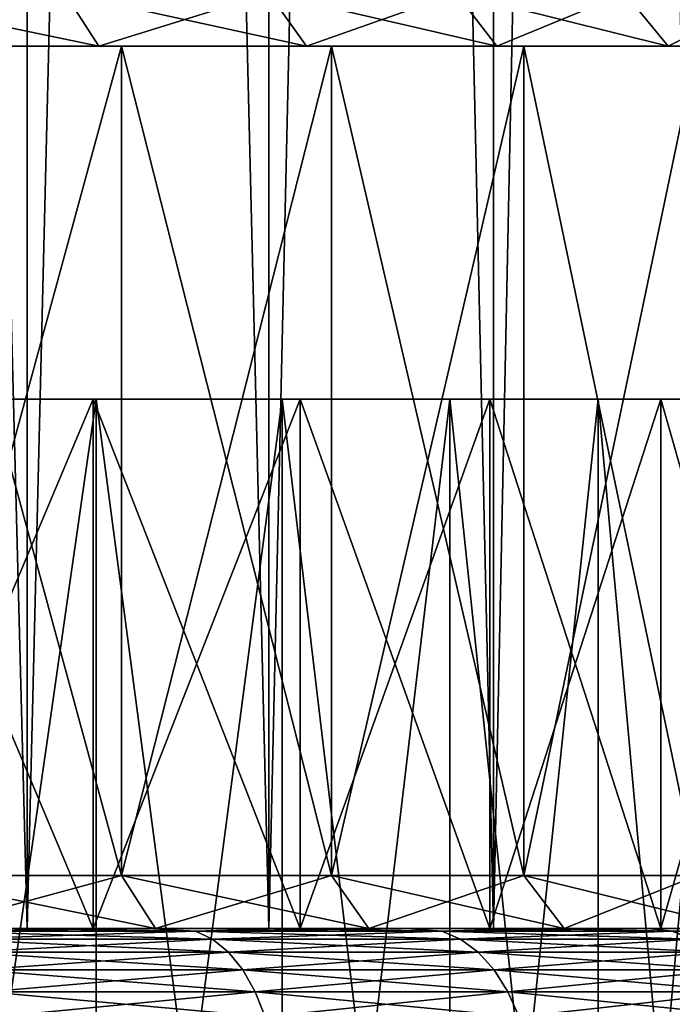
# Model space of a CAD drawing. Units: millimetres. Extents: x -26 to 88, y -70 to 217.
# Drawn here: x 11 to 15, y -66 to -60 of the extents above; entities that cross this region are included whole.
import ezdxf

# ---------------------------------------------------------------- set-up
doc = ezdxf.new("R2010")
doc.units = ezdxf.units.MM
doc.header["$LTSCALE"] = 65.185185
for name, color, linetype in [('1854', 7, 'CONTINUOUS'), ('1859', 7, 'CONTINUOUS'), ('1860', 7, 'CONTINUOUS'), ('1862', 7, 'CONTINUOUS'), ('1864', 7, 'CONTINUOUS'), ('1872', 7, 'CONTINUOUS'), ('1873', 7, 'CONTINUOUS'), ('1874', 7, 'CONTINUOUS'), ('1875', 7, 'CONTINUOUS'), ('1879', 7, 'CONTINUOUS'), ('1880', 7, 'CONTINUOUS'), ('1881', 7, 'CONTINUOUS'), ('1882', 7, 'CONTINUOUS'), ('2075', 7, 'CONTINUOUS')]:
    doc.layers.add(name, color=color, linetype=linetype)

msp = doc.modelspace()

# ---------------------------------------------------------------- linework, layer by layer
at = {"layer": '1854', "color": 7, "linetype": 'CONTINUOUS', "true_color": 0xaaaaaa}
for points in [[(9.9, -9.35, -17.1473), (11.3568, -9.35, -16.2192), (9.9, -65.35, -17.1473), (9.9, -9.35, -17.1473)], [(9.9, -65.35, -17.1473), (11.3568, -9.35, -16.2192), (11.3568, -65.35, -16.2192), (9.9, -65.35, -17.1473)], [(11.3568, -9.35, 16.2192), (9.9, -9.35, 17.1473), (11.3568, -65.35, 16.2192), (11.3568, -9.35, 16.2192)], [(11.3568, -65.35, 16.2192), (9.9, -9.35, 17.1473), (9.9, -65.35, 17.1473), (11.3568, -65.35, 16.2192)], [(11.3568, -9.35, -16.2192), (12.7272, -9.35, -15.1677), (11.3568, -65.35, -16.2192), (11.3568, -9.35, -16.2192)], [(11.3568, -65.35, -16.2192), (12.7272, -9.35, -15.1677), (12.7272, -65.35, -15.1677), (11.3568, -65.35, -16.2192)], [(12.7272, -9.35, 15.1677), (11.3568, -9.35, 16.2192), (12.7272, -65.35, 15.1677), (12.7272, -9.35, 15.1677)], [(12.7272, -65.35, 15.1677), (11.3568, -9.35, 16.2192), (11.3568, -65.35, 16.2192), (12.7272, -65.35, 15.1677)], [(12.7272, -9.35, -15.1677), (14.0007, -9.35, -14.0007), (12.7272, -65.35, -15.1677), (12.7272, -9.35, -15.1677)], [(12.7272, -65.35, -15.1677), (14.0007, -9.35, -14.0007), (14.0007, -65.35, -14.0007), (12.7272, -65.35, -15.1677)], [(14.0007, -9.35, 14.0007), (12.7272, -9.35, 15.1677), (14.0007, -65.35, 14.0007), (14.0007, -9.35, 14.0007)], [(14.0007, -65.35, 14.0007), (12.7272, -9.35, 15.1677), (12.7272, -65.35, 15.1677), (14.0007, -65.35, 14.0007)], [(14.0007, -9.35, -14.0007), (15.1677, -9.35, -12.7272), (14.0007, -65.35, -14.0007), (14.0007, -9.35, -14.0007)], [(14.0007, -65.35, -14.0007), (15.1677, -9.35, -12.7272), (15.1677, -65.35, -12.7272), (14.0007, -65.35, -14.0007)], [(15.1677, -9.35, 12.7272), (14.0007, -9.35, 14.0007), (15.1677, -65.35, 12.7272), (15.1677, -9.35, 12.7272)], [(15.1677, -65.35, 12.7272), (14.0007, -9.35, 14.0007), (14.0007, -65.35, 14.0007), (15.1677, -65.35, 12.7272)]]:
    msp.add_3dface(points, dxfattribs=at)
at = {"layer": '1859', "color": 7, "linetype": 'CONTINUOUS', "true_color": 0xaaaaaa}
for points in [[(11.763, -60.35, 14.0186), (10.6112, -60.35, 15.1543), (10.4964, -60.35, 14.9905), (11.763, -60.35, 14.0186)], [(10.4964, -60.35, -14.9905), (10.6112, -60.35, -15.1543), (11.763, -60.35, -14.0186), (10.4964, -60.35, -14.9905)], [(11.8916, -60.35, 14.1718), (10.6112, -60.35, 15.1543), (11.763, -60.35, 14.0186), (11.8916, -60.35, 14.1718)], [(10.6112, -60.35, -15.1543), (11.8916, -60.35, -14.1718), (11.763, -60.35, -14.0186), (10.6112, -60.35, -15.1543)], [(12.9401, -60.35, 12.9401), (11.8916, -60.35, 14.1718), (11.763, -60.35, 14.0186), (12.9401, -60.35, 12.9401)], [(11.763, -60.35, -14.0186), (11.8916, -60.35, -14.1718), (12.9401, -60.35, -12.9401), (11.763, -60.35, -14.0186)], [(13.0815, -60.35, 13.0815), (11.8916, -60.35, 14.1718), (12.9401, -60.35, 12.9401), (13.0815, -60.35, 13.0815)], [(11.8916, -60.35, -14.1718), (13.0815, -60.35, -13.0815), (12.9401, -60.35, -12.9401), (11.8916, -60.35, -14.1718)], [(14.0186, -60.35, 11.763), (13.0815, -60.35, 13.0815), (12.9401, -60.35, 12.9401), (14.0186, -60.35, 11.763)], [(12.9401, -60.35, -12.9401), (13.0815, -60.35, -13.0815), (14.0186, -60.35, -11.763), (12.9401, -60.35, -12.9401)], [(14.1718, -60.35, 11.8916), (13.0815, -60.35, 13.0815), (14.0186, -60.35, 11.763), (14.1718, -60.35, 11.8916)], [(13.0815, -60.35, -13.0815), (14.1718, -60.35, -11.8916), (14.0186, -60.35, -11.763), (13.0815, -60.35, -13.0815)], [(14.9905, -60.35, 10.4964), (14.1718, -60.35, 11.8916), (14.0186, -60.35, 11.763), (14.9905, -60.35, 10.4964)], [(14.0186, -60.35, -11.763), (14.1718, -60.35, -11.8916), (14.9905, -60.35, -10.4964), (14.0186, -60.35, -11.763)], [(15.1543, -60.35, 10.6112), (14.1718, -60.35, 11.8916), (14.9905, -60.35, 10.4964), (15.1543, -60.35, 10.6112)], [(14.1718, -60.35, -11.8916), (15.1543, -60.35, -10.6112), (14.9905, -60.35, -10.4964), (14.1718, -60.35, -11.8916)], [(15.8483, -60.35, 9.15), (15.1543, -60.35, 10.6112), (14.9905, -60.35, 10.4964), (15.8483, -60.35, 9.15)], [(14.9905, -60.35, -10.4964), (15.1543, -60.35, -10.6112), (15.8483, -60.35, -9.15), (14.9905, -60.35, -10.4964)]]:
    msp.add_3dface(points, dxfattribs=at)
at = {"layer": '1860', "color": 7, "linetype": 'CONTINUOUS', "true_color": 0xaaaaaa}
for points in [[(10.6112, -60.35, 15.1543), (11.8916, -60.35, 14.1718), (10.6111, -65.05, 15.1543), (10.6112, -60.35, 15.1543)], [(10.6111, -65.05, 15.1543), (11.8916, -60.35, 14.1718), (11.8916, -65.05, 14.1718), (10.6111, -65.05, 15.1543)], [(11.8916, -65.05, -14.1718), (10.6112, -60.35, -15.1543), (10.6111, -65.05, -15.1543), (11.8916, -65.05, -14.1718)], [(11.8916, -60.35, -14.1718), (10.6112, -60.35, -15.1543), (11.8916, -65.05, -14.1718), (11.8916, -60.35, -14.1718)], [(11.8916, -60.35, 14.1718), (13.0815, -60.35, 13.0815), (11.8916, -65.05, 14.1718), (11.8916, -60.35, 14.1718)], [(11.8916, -65.05, 14.1718), (13.0815, -60.35, 13.0815), (13.0815, -65.05, 13.0815), (11.8916, -65.05, 14.1718)], [(13.0815, -60.35, -13.0815), (11.8916, -60.35, -14.1718), (13.0815, -65.05, -13.0815), (13.0815, -60.35, -13.0815)], [(13.0815, -65.05, -13.0815), (11.8916, -60.35, -14.1718), (11.8916, -65.05, -14.1718), (13.0815, -65.05, -13.0815)], [(13.0815, -60.35, 13.0815), (14.1718, -60.35, 11.8916), (13.0815, -65.05, 13.0815), (13.0815, -60.35, 13.0815)], [(13.0815, -65.05, 13.0815), (14.1718, -60.35, 11.8916), (14.1718, -65.05, 11.8916), (13.0815, -65.05, 13.0815)], [(14.1718, -60.35, -11.8916), (13.0815, -60.35, -13.0815), (14.1718, -65.05, -11.8916), (14.1718, -60.35, -11.8916)], [(14.1718, -65.05, -11.8916), (13.0815, -60.35, -13.0815), (13.0815, -65.05, -13.0815), (14.1718, -65.05, -11.8916)], [(14.1718, -60.35, 11.8916), (15.1543, -60.35, 10.6112), (14.1718, -65.05, 11.8916), (14.1718, -60.35, 11.8916)], [(14.1718, -65.05, 11.8916), (15.1543, -60.35, 10.6112), (15.1543, -65.05, 10.6111), (14.1718, -65.05, 11.8916)], [(15.1543, -60.35, -10.6112), (14.1718, -60.35, -11.8916), (15.1543, -65.05, -10.6111), (15.1543, -60.35, -10.6112)], [(15.1543, -65.05, -10.6111), (14.1718, -60.35, -11.8916), (14.1718, -65.05, -11.8916), (15.1543, -65.05, -10.6111)]]:
    msp.add_3dface(points, dxfattribs=at)
at = {"layer": '1862', "color": 7, "linetype": 'CONTINUOUS', "true_color": 0xaaaaaa}
for points in [[(10.6111, -65.05, 15.1543), (11.8916, -65.05, 14.1718), (10.7832, -65.35, 15.4001), (10.6111, -65.05, 15.1543)], [(11.8916, -65.05, -14.1718), (10.6111, -65.05, -15.1543), (12.0844, -65.35, -14.4016), (11.8916, -65.05, -14.1718)], [(12.0844, -65.35, -14.4016), (10.6111, -65.05, -15.1543), (10.7832, -65.35, -15.4001), (12.0844, -65.35, -14.4016)], [(10.7832, -65.35, 15.4001), (11.8916, -65.05, 14.1718), (12.0844, -65.35, 14.4016), (10.7832, -65.35, 15.4001)], [(11.8916, -65.05, 14.1718), (13.0815, -65.05, 13.0815), (12.0844, -65.35, 14.4016), (11.8916, -65.05, 14.1718)], [(13.0815, -65.05, -13.0815), (11.8916, -65.05, -14.1718), (13.2936, -65.35, -13.2936), (13.0815, -65.05, -13.0815)], [(13.2936, -65.35, -13.2936), (11.8916, -65.05, -14.1718), (12.0844, -65.35, -14.4016), (13.2936, -65.35, -13.2936)], [(12.0844, -65.35, 14.4016), (13.0815, -65.05, 13.0815), (13.2936, -65.35, 13.2936), (12.0844, -65.35, 14.4016)], [(13.0815, -65.05, 13.0815), (14.1718, -65.05, 11.8916), (13.2936, -65.35, 13.2936), (13.0815, -65.05, 13.0815)], [(14.1718, -65.05, -11.8916), (13.0815, -65.05, -13.0815), (14.4016, -65.35, -12.0844), (14.1718, -65.05, -11.8916)], [(14.4016, -65.35, -12.0844), (13.0815, -65.05, -13.0815), (13.2936, -65.35, -13.2936), (14.4016, -65.35, -12.0844)], [(13.2936, -65.35, 13.2936), (14.1718, -65.05, 11.8916), (14.4016, -65.35, 12.0844), (13.2936, -65.35, 13.2936)], [(14.1718, -65.05, 11.8916), (15.1543, -65.05, 10.6111), (14.4016, -65.35, 12.0844), (14.1718, -65.05, 11.8916)], [(15.1543, -65.05, -10.6111), (14.1718, -65.05, -11.8916), (15.4001, -65.35, -10.7832), (15.1543, -65.05, -10.6111)], [(15.4001, -65.35, -10.7832), (14.1718, -65.05, -11.8916), (14.4016, -65.35, -12.0844), (15.4001, -65.35, -10.7832)], [(14.4016, -65.35, 12.0844), (15.1543, -65.05, 10.6111), (15.4001, -65.35, 10.7832), (14.4016, -65.35, 12.0844)]]:
    msp.add_3dface(points, dxfattribs=at)
at = {"layer": '1864', "color": 7, "linetype": 'CONTINUOUS', "true_color": 0xaaaaaa}
for points in [[(10.3244, -60.05, 14.7448), (11.5702, -60.05, 13.7888), (10.4964, -60.35, 14.9905), (10.3244, -60.05, 14.7448)], [(11.5702, -60.05, -13.7888), (10.3244, -60.05, -14.7448), (11.763, -60.35, -14.0186), (11.5702, -60.05, -13.7888)], [(10.3244, -60.05, -14.7448), (10.4964, -60.35, -14.9905), (11.763, -60.35, -14.0186), (10.3244, -60.05, -14.7448)], [(11.5702, -60.05, 13.7888), (11.763, -60.35, 14.0186), (10.4964, -60.35, 14.9905), (11.5702, -60.05, 13.7888)], [(11.5702, -60.05, 13.7888), (12.7279, -60.05, 12.7279), (11.763, -60.35, 14.0186), (11.5702, -60.05, 13.7888)], [(12.7279, -60.05, -12.7279), (11.5702, -60.05, -13.7888), (12.9401, -60.35, -12.9401), (12.7279, -60.05, -12.7279)], [(11.5702, -60.05, -13.7888), (11.763, -60.35, -14.0186), (12.9401, -60.35, -12.9401), (11.5702, -60.05, -13.7888)], [(12.7279, -60.05, 12.7279), (12.9401, -60.35, 12.9401), (11.763, -60.35, 14.0186), (12.7279, -60.05, 12.7279)], [(12.7279, -60.05, 12.7279), (13.7888, -60.05, 11.5702), (12.9401, -60.35, 12.9401), (12.7279, -60.05, 12.7279)], [(13.7888, -60.05, -11.5702), (12.7279, -60.05, -12.7279), (14.0186, -60.35, -11.763), (13.7888, -60.05, -11.5702)], [(12.7279, -60.05, -12.7279), (12.9401, -60.35, -12.9401), (14.0186, -60.35, -11.763), (12.7279, -60.05, -12.7279)], [(13.7888, -60.05, 11.5702), (14.0186, -60.35, 11.763), (12.9401, -60.35, 12.9401), (13.7888, -60.05, 11.5702)], [(13.7888, -60.05, 11.5702), (14.7448, -60.05, 10.3244), (14.0186, -60.35, 11.763), (13.7888, -60.05, 11.5702)], [(14.7448, -60.05, -10.3244), (13.7888, -60.05, -11.5702), (14.9905, -60.35, -10.4964), (14.7448, -60.05, -10.3244)], [(13.7888, -60.05, -11.5702), (14.0186, -60.35, -11.763), (14.9905, -60.35, -10.4964), (13.7888, -60.05, -11.5702)], [(14.7448, -60.05, 10.3244), (14.9905, -60.35, 10.4964), (14.0186, -60.35, 11.763), (14.7448, -60.05, 10.3244)], [(14.7448, -60.05, 10.3244), (15.5885, -60.05, 9), (14.9905, -60.35, 10.4964), (14.7448, -60.05, 10.3244)], [(15.5885, -60.05, -9), (14.7448, -60.05, -10.3244), (15.8483, -60.35, -9.15), (15.5885, -60.05, -9)], [(14.7448, -60.05, -10.3244), (14.9905, -60.35, -10.4964), (15.8483, -60.35, -9.15), (14.7448, -60.05, -10.3244)], [(15.5885, -60.05, 9), (15.8483, -60.35, 9.15), (14.9905, -60.35, 10.4964), (15.5885, -60.05, 9)]]:
    msp.add_3dface(points, dxfattribs=at)
at = {"layer": '1872', "color": 7, "linetype": 'CONTINUOUS', "true_color": 0xaaaaaa}
for points in [[(8.3678, -65.35, -17.9449), (9.9, -65.35, -17.1473), (12.0399, -65.35, -17.8127), (8.3678, -65.35, -17.9449)], [(11.273, -65.35, -18.3076), (8.3678, -65.35, -17.9449), (12.0399, -65.35, -17.8127), (11.273, -65.35, -18.3076)], [(9.9, -65.35, 17.1473), (8.3678, -65.35, 17.9449), (12.785, -65.35, 17.2856), (9.9, -65.35, 17.1473)], [(12.785, -65.35, 17.2856), (8.3678, -65.35, 17.9449), (12.0399, -65.35, 17.8127), (12.785, -65.35, 17.2856)], [(12.0399, -65.35, 17.8127), (8.3678, -65.35, 17.9449), (11.273, -65.35, 18.3076), (12.0399, -65.35, 17.8127)], [(9.9, -65.35, -17.1473), (11.3568, -65.35, -16.2192), (13.5072, -65.35, -16.7274), (9.9, -65.35, -17.1473)], [(12.0399, -65.35, -17.8127), (9.9, -65.35, -17.1473), (12.785, -65.35, -17.2856), (12.0399, -65.35, -17.8127)], [(12.785, -65.35, -17.2856), (9.9, -65.35, -17.1473), (13.5072, -65.35, -16.7274), (12.785, -65.35, -17.2856)], [(11.3568, -65.35, 16.2192), (9.9, -65.35, 17.1473), (13.5072, -65.35, 16.7274), (11.3568, -65.35, 16.2192)], [(13.5072, -65.35, 16.7274), (9.9, -65.35, 17.1473), (12.785, -65.35, 17.2856), (13.5072, -65.35, 16.7274)], [(11.3568, -65.35, -16.2192), (12.7272, -65.35, -15.1677), (14.205, -65.35, -16.1391), (11.3568, -65.35, -16.2192)], [(13.5072, -65.35, -16.7274), (11.3568, -65.35, -16.2192), (14.205, -65.35, -16.1391), (13.5072, -65.35, -16.7274)], [(12.7272, -65.35, 15.1677), (11.3568, -65.35, 16.2192), (14.8771, -65.35, 15.5216), (12.7272, -65.35, 15.1677)], [(14.8771, -65.35, 15.5216), (11.3568, -65.35, 16.2192), (14.205, -65.35, 16.1391), (14.8771, -65.35, 15.5216)], [(14.205, -65.35, 16.1391), (11.3568, -65.35, 16.2192), (13.5072, -65.35, 16.7274), (14.205, -65.35, 16.1391)], [(12.7272, -65.35, -15.1677), (14.0007, -65.35, -14.0007), (15.5225, -65.35, -14.8762), (12.7272, -65.35, -15.1677)], [(14.205, -65.35, -16.1391), (12.7272, -65.35, -15.1677), (14.8771, -65.35, -15.5216), (14.205, -65.35, -16.1391)], [(14.8771, -65.35, -15.5216), (12.7272, -65.35, -15.1677), (15.5225, -65.35, -14.8762), (14.8771, -65.35, -15.5216)], [(14.0007, -65.35, 14.0007), (12.7272, -65.35, 15.1677), (16.1399, -65.35, 14.204), (14.0007, -65.35, 14.0007)], [(16.1399, -65.35, 14.204), (12.7272, -65.35, 15.1677), (15.5225, -65.35, 14.8762), (16.1399, -65.35, 14.204)], [(15.5225, -65.35, 14.8762), (12.7272, -65.35, 15.1677), (14.8771, -65.35, 15.5216), (15.5225, -65.35, 14.8762)], [(14.0007, -65.35, -14.0007), (15.1677, -65.35, -12.7272), (16.7282, -65.35, -13.5061), (14.0007, -65.35, -14.0007)], [(15.5225, -65.35, -14.8762), (14.0007, -65.35, -14.0007), (16.1399, -65.35, -14.204), (15.5225, -65.35, -14.8762)], [(16.1399, -65.35, -14.204), (14.0007, -65.35, -14.0007), (16.7282, -65.35, -13.5061), (16.1399, -65.35, -14.204)], [(15.1677, -65.35, 12.7272), (14.0007, -65.35, 14.0007), (17.2864, -65.35, 12.784), (15.1677, -65.35, 12.7272)], [(17.2864, -65.35, 12.784), (14.0007, -65.35, 14.0007), (16.7282, -65.35, 13.5061), (17.2864, -65.35, 12.784)], [(16.7282, -65.35, 13.5061), (14.0007, -65.35, 14.0007), (16.1399, -65.35, 14.204), (16.7282, -65.35, 13.5061)]]:
    msp.add_3dface(points, dxfattribs=at)
at = {"layer": '1873', "color": 7, "linetype": 'CONTINUOUS', "true_color": 0xaaaaaa}
for points in [[(10.4678, -65.35, 14.9495), (11.7308, -65.35, 13.9803), (10.4678, -62.35, 14.9495), (10.4678, -65.35, 14.9495)], [(10.4678, -62.35, 14.9495), (11.7308, -65.35, 13.9803), (11.7308, -62.35, 13.9803), (10.4678, -62.35, 14.9495)], [(11.7308, -65.35, 13.9803), (12.9046, -65.35, 12.9048), (11.7308, -62.35, 13.9803), (11.7308, -65.35, 13.9803)], [(11.7308, -62.35, 13.9803), (12.9046, -65.35, 12.9048), (12.9046, -62.35, 12.9048), (11.7308, -62.35, 13.9803)], [(12.9046, -65.35, 12.9048), (13.9803, -65.35, 11.7309), (12.9046, -62.35, 12.9048), (12.9046, -65.35, 12.9048)], [(12.9046, -62.35, 12.9048), (13.9803, -65.35, 11.7309), (13.9803, -62.35, 11.7309), (12.9046, -62.35, 12.9048)], [(13.9803, -65.35, 11.7309), (14.9495, -65.35, 10.4678), (13.9803, -62.35, 11.7309), (13.9803, -65.35, 11.7309)], [(13.9803, -62.35, 11.7309), (14.9495, -65.35, 10.4678), (14.9495, -62.35, 10.4678), (13.9803, -62.35, 11.7309)], [(14.9495, -65.35, 10.4678), (15.805, -65.35, 9.1249), (14.9495, -62.35, 10.4678), (14.9495, -65.35, 10.4678)], [(14.9495, -62.35, 10.4678), (15.805, -65.35, 9.1249), (15.805, -62.35, 9.1249), (14.9495, -62.35, 10.4678)]]:
    msp.add_3dface(points, dxfattribs=at)
at = {"layer": '1874', "color": 7, "linetype": 'CONTINUOUS', "true_color": 0xaaaaaa}
for points in [[(10.4678, -62.35, 14.9495), (11.7308, -62.35, 13.9803), (9.3653, -62.35, 14.1877), (10.4678, -62.35, 14.9495)], [(9.3653, -62.35, 14.1877), (11.7308, -62.35, 13.9803), (10.5993, -62.35, 13.2912), (9.3653, -62.35, 14.1877)], [(11.7308, -62.35, -13.9803), (10.4678, -62.35, -14.9495), (9.3653, -62.35, -14.1877), (11.7308, -62.35, -13.9803)], [(10.5993, -62.35, -13.2912), (11.7308, -62.35, -13.9803), (9.3653, -62.35, -14.1877), (10.5993, -62.35, -13.2912)], [(11.7308, -62.35, 13.9803), (12.9046, -62.35, 12.9048), (10.5993, -62.35, 13.2912), (11.7308, -62.35, 13.9803)], [(10.5993, -62.35, 13.2912), (12.9046, -62.35, 12.9048), (11.748, -62.35, 12.2875), (10.5993, -62.35, 13.2912)], [(12.9046, -62.35, -12.9048), (11.7308, -62.35, -13.9803), (10.5993, -62.35, -13.2912), (12.9046, -62.35, -12.9048)], [(11.748, -62.35, -12.2875), (12.9046, -62.35, -12.9048), (10.5993, -62.35, -13.2912), (11.748, -62.35, -12.2875)], [(12.9046, -62.35, 12.9048), (13.9803, -62.35, 11.7309), (11.748, -62.35, 12.2875), (12.9046, -62.35, 12.9048)], [(11.748, -62.35, 12.2875), (13.9803, -62.35, 11.7309), (12.8022, -62.35, 11.185), (11.748, -62.35, 12.2875)], [(13.9803, -62.35, -11.7309), (12.9046, -62.35, -12.9048), (11.748, -62.35, -12.2875), (13.9803, -62.35, -11.7309)], [(12.8022, -62.35, -11.185), (13.9803, -62.35, -11.7309), (11.748, -62.35, -12.2875), (12.8022, -62.35, -11.185)], [(13.9803, -62.35, 11.7309), (14.9495, -62.35, 10.4678), (12.8022, -62.35, 11.185), (13.9803, -62.35, 11.7309)], [(12.8022, -62.35, 11.185), (14.9495, -62.35, 10.4678), (13.7533, -62.35, 9.9924), (12.8022, -62.35, 11.185)], [(14.9495, -62.35, -10.4678), (13.9803, -62.35, -11.7309), (12.8022, -62.35, -11.185), (14.9495, -62.35, -10.4678)], [(13.7533, -62.35, -9.9924), (14.9495, -62.35, -10.4678), (12.8022, -62.35, -11.185), (13.7533, -62.35, -9.9924)], [(14.9495, -62.35, 10.4678), (15.805, -62.35, 9.1249), (13.7533, -62.35, 9.9924), (14.9495, -62.35, 10.4678)], [(13.7533, -62.35, 9.9924), (15.805, -62.35, 9.1249), (14.5936, -62.35, 8.7193), (13.7533, -62.35, 9.9924)], [(15.805, -62.35, -9.1249), (14.9495, -62.35, -10.4678), (13.7533, -62.35, -9.9924), (15.805, -62.35, -9.1249)], [(14.5936, -62.35, -8.7193), (15.805, -62.35, -9.1249), (13.7533, -62.35, -9.9924), (14.5936, -62.35, -8.7193)], [(15.805, -62.35, 9.1249), (16.5401, -62.35, 7.7127), (14.5936, -62.35, 8.7193), (15.805, -62.35, 9.1249)], [(14.5936, -62.35, 8.7193), (16.5401, -62.35, 7.7127), (15.3165, -62.35, 7.376), (14.5936, -62.35, 8.7193)], [(16.5401, -62.35, -7.7127), (15.805, -62.35, -9.1249), (14.5936, -62.35, -8.7193), (16.5401, -62.35, -7.7127)], [(15.3165, -62.35, -7.376), (16.5401, -62.35, -7.7127), (14.5936, -62.35, -8.7193), (15.3165, -62.35, -7.376)]]:
    msp.add_3dface(points, dxfattribs=at)
at = {"layer": '1875', "color": 7, "linetype": 'CONTINUOUS', "true_color": 0xaaaaaa}
for points in [[(11.748, -70.35, 12.2875), (10.5993, -70.35, 13.2912), (11.748, -62.35, 12.2875), (11.748, -70.35, 12.2875)], [(10.5993, -70.35, 13.2912), (10.5993, -62.35, 13.2912), (11.748, -62.35, 12.2875), (10.5993, -70.35, 13.2912)], [(12.8022, -70.35, 11.185), (11.748, -70.35, 12.2875), (12.8022, -62.35, 11.185), (12.8022, -70.35, 11.185)], [(11.748, -70.35, 12.2875), (11.748, -62.35, 12.2875), (12.8022, -62.35, 11.185), (11.748, -70.35, 12.2875)], [(13.7533, -70.35, 9.9924), (12.8022, -70.35, 11.185), (13.7533, -62.35, 9.9924), (13.7533, -70.35, 9.9924)], [(12.8022, -70.35, 11.185), (12.8022, -62.35, 11.185), (13.7533, -62.35, 9.9924), (12.8022, -70.35, 11.185)], [(14.5936, -70.35, 8.7193), (13.7533, -70.35, 9.9924), (14.5936, -62.35, 8.7193), (14.5936, -70.35, 8.7193)], [(13.7533, -70.35, 9.9924), (13.7533, -62.35, 9.9924), (14.5936, -62.35, 8.7193), (13.7533, -70.35, 9.9924)], [(15.3165, -70.35, 7.376), (14.5936, -70.35, 8.7193), (15.3165, -62.35, 7.376), (15.3165, -70.35, 7.376)], [(14.5936, -70.35, 8.7193), (14.5936, -62.35, 8.7193), (15.3165, -62.35, 7.376), (14.5936, -70.35, 8.7193)]]:
    msp.add_3dface(points, dxfattribs=at)
at = {"layer": '1879', "color": 7, "linetype": 'CONTINUOUS', "true_color": 0xaaaaaa}
for points in [[(10.4678, -62.35, -14.9495), (11.7308, -62.35, -13.9803), (10.4678, -65.35, -14.9495), (10.4678, -62.35, -14.9495)], [(10.4678, -65.35, -14.9495), (11.7308, -62.35, -13.9803), (11.7308, -65.35, -13.9803), (10.4678, -65.35, -14.9495)], [(11.7308, -62.35, -13.9803), (12.9046, -62.35, -12.9048), (11.7308, -65.35, -13.9803), (11.7308, -62.35, -13.9803)], [(11.7308, -65.35, -13.9803), (12.9046, -62.35, -12.9048), (12.9046, -65.35, -12.9048), (11.7308, -65.35, -13.9803)], [(12.9046, -62.35, -12.9048), (13.9803, -62.35, -11.7309), (12.9046, -65.35, -12.9048), (12.9046, -62.35, -12.9048)], [(12.9046, -65.35, -12.9048), (13.9803, -62.35, -11.7309), (13.9803, -65.35, -11.7309), (12.9046, -65.35, -12.9048)], [(13.9803, -62.35, -11.7309), (14.9495, -62.35, -10.4678), (13.9803, -65.35, -11.7309), (13.9803, -62.35, -11.7309)], [(13.9803, -65.35, -11.7309), (14.9495, -62.35, -10.4678), (14.9495, -65.35, -10.4678), (13.9803, -65.35, -11.7309)], [(14.9495, -62.35, -10.4678), (15.805, -62.35, -9.1249), (14.9495, -65.35, -10.4678), (14.9495, -62.35, -10.4678)], [(14.9495, -65.35, -10.4678), (15.805, -62.35, -9.1249), (15.805, -65.35, -9.1249), (14.9495, -65.35, -10.4678)]]:
    msp.add_3dface(points, dxfattribs=at)
at = {"layer": '1880', "color": 7, "linetype": 'CONTINUOUS', "true_color": 0xaaaaaa}
for points in [[(10.5993, -70.35, -13.2912), (11.748, -70.35, -12.2875), (10.5993, -62.35, -13.2912), (10.5993, -70.35, -13.2912)], [(11.748, -70.35, -12.2875), (11.748, -62.35, -12.2875), (10.5993, -62.35, -13.2912), (11.748, -70.35, -12.2875)], [(11.748, -70.35, -12.2875), (12.8022, -70.35, -11.185), (11.748, -62.35, -12.2875), (11.748, -70.35, -12.2875)], [(12.8022, -70.35, -11.185), (12.8022, -62.35, -11.185), (11.748, -62.35, -12.2875), (12.8022, -70.35, -11.185)], [(12.8022, -70.35, -11.185), (13.7533, -70.35, -9.9924), (12.8022, -62.35, -11.185), (12.8022, -70.35, -11.185)], [(13.7533, -70.35, -9.9924), (13.7533, -62.35, -9.9924), (12.8022, -62.35, -11.185), (13.7533, -70.35, -9.9924)], [(13.7533, -70.35, -9.9924), (14.5936, -70.35, -8.7193), (13.7533, -62.35, -9.9924), (13.7533, -70.35, -9.9924)], [(14.5936, -70.35, -8.7193), (14.5936, -62.35, -8.7193), (13.7533, -62.35, -9.9924), (14.5936, -70.35, -8.7193)], [(14.5936, -70.35, -8.7193), (15.3165, -70.35, -7.376), (14.5936, -62.35, -8.7193), (14.5936, -70.35, -8.7193)], [(15.3165, -70.35, -7.376), (15.3165, -62.35, -7.376), (14.5936, -62.35, -8.7193), (15.3165, -70.35, -7.376)]]:
    msp.add_3dface(points, dxfattribs=at)
at = {"layer": '1881', "color": 7, "linetype": 'CONTINUOUS', "true_color": 0xaaaaaa}
for points in [[(12.312, -65.3652, 17.8371), (11.273, -65.35, 18.3076), (10.8368, -65.3652, 18.7699), (12.312, -65.3652, 17.8371)], [(12.312, -65.3652, 17.8371), (10.8368, -65.3652, 18.7699), (12.4078, -65.4104, 17.9758), (12.312, -65.3652, 17.8371)], [(12.4078, -65.4104, 17.9758), (10.8368, -65.3652, 18.7699), (10.9211, -65.4104, 18.9159), (12.4078, -65.4104, 17.9758)], [(12.0399, -65.35, 17.8127), (11.273, -65.35, 18.3076), (12.312, -65.3652, 17.8371), (12.0399, -65.35, 17.8127)], [(12.785, -65.35, 17.2856), (12.0399, -65.35, 17.8127), (12.312, -65.3652, 17.8371), (12.785, -65.35, 17.2856)], [(13.7074, -65.3652, 16.7885), (12.785, -65.35, 17.2856), (12.312, -65.3652, 17.8371), (13.7074, -65.3652, 16.7885)], [(13.7074, -65.3652, 16.7885), (12.312, -65.3652, 17.8371), (13.814, -65.4104, 16.9191), (13.7074, -65.3652, 16.7885)], [(13.814, -65.4104, 16.9191), (12.312, -65.3652, 17.8371), (12.4078, -65.4104, 17.9758), (13.814, -65.4104, 16.9191)], [(13.5072, -65.35, 16.7274), (12.785, -65.35, 17.2856), (13.7074, -65.3652, 16.7885), (13.5072, -65.35, 16.7274)], [(14.205, -65.35, 16.1391), (13.5072, -65.35, 16.7274), (13.7074, -65.3652, 16.7885), (14.205, -65.35, 16.1391)], [(15.0139, -65.3652, 15.6311), (14.205, -65.35, 16.1391), (13.7074, -65.3652, 16.7885), (15.0139, -65.3652, 15.6311)], [(15.0139, -65.3652, 15.6311), (13.7074, -65.3652, 16.7885), (15.1306, -65.4104, 15.7526), (15.0139, -65.3652, 15.6311)], [(15.1306, -65.4104, 15.7526), (13.7074, -65.3652, 16.7885), (13.814, -65.4104, 16.9191), (15.1306, -65.4104, 15.7526)], [(14.8771, -65.35, 15.5216), (14.205, -65.35, 16.1391), (15.0139, -65.3652, 15.6311), (14.8771, -65.35, 15.5216)], [(15.5225, -65.35, 14.8762), (14.8771, -65.35, 15.5216), (15.0139, -65.3652, 15.6311), (15.5225, -65.35, 14.8762)], [(12.4078, -65.4104, 17.9758), (10.9211, -65.4104, 18.9159), (12.4976, -65.4841, 18.1059), (12.4078, -65.4104, 17.9758)], [(12.4976, -65.4841, 18.1059), (10.9211, -65.4104, 18.9159), (11.0002, -65.4841, 19.0528), (12.4976, -65.4841, 18.1059)], [(13.814, -65.4104, 16.9191), (12.4078, -65.4104, 17.9758), (13.914, -65.4841, 17.0415), (13.814, -65.4104, 16.9191)], [(13.914, -65.4841, 17.0415), (12.4078, -65.4104, 17.9758), (12.4976, -65.4841, 18.1059), (13.914, -65.4841, 17.0415)], [(15.1306, -65.4104, 15.7526), (13.814, -65.4104, 16.9191), (15.2401, -65.4841, 15.8667), (15.1306, -65.4104, 15.7526)], [(15.2401, -65.4841, 15.8667), (13.814, -65.4104, 16.9191), (13.914, -65.4841, 17.0415), (15.2401, -65.4841, 15.8667)], [(12.4976, -65.4841, 18.1059), (11.0002, -65.4841, 19.0528), (12.5788, -65.5843, 18.2235), (12.4976, -65.4841, 18.1059)], [(12.5788, -65.5843, 18.2235), (11.0002, -65.4841, 19.0528), (11.0716, -65.5843, 19.1766), (12.5788, -65.5843, 18.2235)], [(13.914, -65.4841, 17.0415), (12.4976, -65.4841, 18.1059), (14.0044, -65.5843, 17.1522), (13.914, -65.4841, 17.0415)], [(14.0044, -65.5843, 17.1522), (12.4976, -65.4841, 18.1059), (12.5788, -65.5843, 18.2235), (14.0044, -65.5843, 17.1522)], [(15.2401, -65.4841, 15.8667), (13.914, -65.4841, 17.0415), (15.3391, -65.5843, 15.9697), (15.2401, -65.4841, 15.8667)], [(15.3391, -65.5843, 15.9697), (13.914, -65.4841, 17.0415), (14.0044, -65.5843, 17.1522), (15.3391, -65.5843, 15.9697)], [(12.5788, -65.5843, 18.2235), (11.0716, -65.5843, 19.1766), (12.6488, -65.7077, 18.325), (12.5788, -65.5843, 18.2235)], [(12.6488, -65.7077, 18.325), (11.0716, -65.5843, 19.1766), (11.1332, -65.7077, 19.2833), (12.6488, -65.7077, 18.325)], [(14.0044, -65.5843, 17.1522), (12.5788, -65.5843, 18.2235), (14.0823, -65.7077, 17.2477), (14.0044, -65.5843, 17.1522)], [(14.0823, -65.7077, 17.2477), (12.5788, -65.5843, 18.2235), (12.6488, -65.7077, 18.325), (14.0823, -65.7077, 17.2477)], [(15.3391, -65.5843, 15.9697), (14.0044, -65.5843, 17.1522), (15.4245, -65.7077, 16.0586), (15.3391, -65.5843, 15.9697)], [(15.4245, -65.7077, 16.0586), (14.0044, -65.5843, 17.1522), (14.0823, -65.7077, 17.2477), (15.4245, -65.7077, 16.0586)], [(12.6488, -65.7077, 18.325), (11.1332, -65.7077, 19.2833), (12.7056, -65.8508, 18.4072), (12.6488, -65.7077, 18.325)], [(12.7056, -65.8508, 18.4072), (11.1332, -65.7077, 19.2833), (11.1832, -65.8508, 19.3699), (12.7056, -65.8508, 18.4072)], [(14.0823, -65.7077, 17.2477), (12.6488, -65.7077, 18.325), (14.1456, -65.8508, 17.3252), (14.0823, -65.7077, 17.2477)], [(14.1456, -65.8508, 17.3252), (12.6488, -65.7077, 18.325), (12.7056, -65.8508, 18.4072), (14.1456, -65.8508, 17.3252)], [(15.4245, -65.7077, 16.0586), (14.0823, -65.7077, 17.2477), (15.4938, -65.8508, 16.1307), (15.4245, -65.7077, 16.0586)], [(15.4938, -65.8508, 16.1307), (14.0823, -65.7077, 17.2477), (14.1456, -65.8508, 17.3252), (15.4938, -65.8508, 16.1307)]]:
    msp.add_3dface(points, dxfattribs=at)
at = {"layer": '1882', "color": 7, "linetype": 'CONTINUOUS', "true_color": 0xaaaaaa}
for points in [[(11.273, -65.35, -18.3076), (12.0399, -65.35, -17.8127), (10.8368, -65.3652, -18.7699), (11.273, -65.35, -18.3076)], [(10.8368, -65.3652, -18.7699), (12.0399, -65.35, -17.8127), (12.312, -65.3652, -17.8371), (10.8368, -65.3652, -18.7699)], [(10.8368, -65.3652, -18.7699), (12.312, -65.3652, -17.8371), (10.9211, -65.4104, -18.9159), (10.8368, -65.3652, -18.7699)], [(10.9211, -65.4104, -18.9159), (12.312, -65.3652, -17.8371), (12.4078, -65.4104, -17.9758), (10.9211, -65.4104, -18.9159)], [(12.0399, -65.35, -17.8127), (12.785, -65.35, -17.2856), (12.312, -65.3652, -17.8371), (12.0399, -65.35, -17.8127)], [(12.785, -65.35, -17.2856), (13.5072, -65.35, -16.7274), (12.312, -65.3652, -17.8371), (12.785, -65.35, -17.2856)], [(12.312, -65.3652, -17.8371), (13.5072, -65.35, -16.7274), (13.7074, -65.3652, -16.7885), (12.312, -65.3652, -17.8371)], [(12.312, -65.3652, -17.8371), (13.7074, -65.3652, -16.7885), (12.4078, -65.4104, -17.9758), (12.312, -65.3652, -17.8371)], [(12.4078, -65.4104, -17.9758), (13.7074, -65.3652, -16.7885), (13.814, -65.4104, -16.9191), (12.4078, -65.4104, -17.9758)], [(13.5072, -65.35, -16.7274), (14.205, -65.35, -16.1391), (13.7074, -65.3652, -16.7885), (13.5072, -65.35, -16.7274)], [(14.205, -65.35, -16.1391), (14.8771, -65.35, -15.5216), (13.7074, -65.3652, -16.7885), (14.205, -65.35, -16.1391)], [(13.7074, -65.3652, -16.7885), (14.8771, -65.35, -15.5216), (15.0139, -65.3652, -15.6311), (13.7074, -65.3652, -16.7885)], [(13.7074, -65.3652, -16.7885), (15.0139, -65.3652, -15.6311), (13.814, -65.4104, -16.9191), (13.7074, -65.3652, -16.7885)], [(13.814, -65.4104, -16.9191), (15.0139, -65.3652, -15.6311), (15.1306, -65.4104, -15.7526), (13.814, -65.4104, -16.9191)], [(14.8771, -65.35, -15.5216), (15.5225, -65.35, -14.8762), (15.0139, -65.3652, -15.6311), (14.8771, -65.35, -15.5216)], [(15.0139, -65.3652, -15.6311), (15.5225, -65.35, -14.8762), (16.223, -65.3652, -14.3723), (15.0139, -65.3652, -15.6311)], [(15.0139, -65.3652, -15.6311), (16.223, -65.3652, -14.3723), (15.1306, -65.4104, -15.7526), (15.0139, -65.3652, -15.6311)], [(10.9211, -65.4104, -18.9159), (12.4078, -65.4104, -17.9758), (11.0002, -65.4841, -19.0528), (10.9211, -65.4104, -18.9159)], [(11.0002, -65.4841, -19.0528), (12.4078, -65.4104, -17.9758), (12.4976, -65.4841, -18.1059), (11.0002, -65.4841, -19.0528)], [(12.4078, -65.4104, -17.9758), (13.814, -65.4104, -16.9191), (12.4976, -65.4841, -18.1059), (12.4078, -65.4104, -17.9758)], [(12.4976, -65.4841, -18.1059), (13.814, -65.4104, -16.9191), (13.914, -65.4841, -17.0415), (12.4976, -65.4841, -18.1059)], [(13.814, -65.4104, -16.9191), (15.1306, -65.4104, -15.7526), (13.914, -65.4841, -17.0415), (13.814, -65.4104, -16.9191)], [(13.914, -65.4841, -17.0415), (15.1306, -65.4104, -15.7526), (15.2401, -65.4841, -15.8667), (13.914, -65.4841, -17.0415)], [(11.0002, -65.4841, -19.0528), (12.4976, -65.4841, -18.1059), (11.0716, -65.5843, -19.1766), (11.0002, -65.4841, -19.0528)], [(11.0716, -65.5843, -19.1766), (12.4976, -65.4841, -18.1059), (12.5788, -65.5843, -18.2235), (11.0716, -65.5843, -19.1766)], [(12.4976, -65.4841, -18.1059), (13.914, -65.4841, -17.0415), (12.5788, -65.5843, -18.2235), (12.4976, -65.4841, -18.1059)], [(12.5788, -65.5843, -18.2235), (13.914, -65.4841, -17.0415), (14.0044, -65.5843, -17.1522), (12.5788, -65.5843, -18.2235)], [(13.914, -65.4841, -17.0415), (15.2401, -65.4841, -15.8667), (14.0044, -65.5843, -17.1522), (13.914, -65.4841, -17.0415)], [(14.0044, -65.5843, -17.1522), (15.2401, -65.4841, -15.8667), (15.3391, -65.5843, -15.9697), (14.0044, -65.5843, -17.1522)], [(11.0716, -65.5843, -19.1766), (12.5788, -65.5843, -18.2235), (11.1332, -65.7077, -19.2833), (11.0716, -65.5843, -19.1766)], [(11.1332, -65.7077, -19.2833), (12.5788, -65.5843, -18.2235), (12.6488, -65.7077, -18.325), (11.1332, -65.7077, -19.2833)], [(12.5788, -65.5843, -18.2235), (14.0044, -65.5843, -17.1522), (12.6488, -65.7077, -18.325), (12.5788, -65.5843, -18.2235)], [(12.6488, -65.7077, -18.325), (14.0044, -65.5843, -17.1522), (14.0823, -65.7077, -17.2477), (12.6488, -65.7077, -18.325)], [(14.0044, -65.5843, -17.1522), (15.3391, -65.5843, -15.9697), (14.0823, -65.7077, -17.2477), (14.0044, -65.5843, -17.1522)], [(14.0823, -65.7077, -17.2477), (15.3391, -65.5843, -15.9697), (15.4245, -65.7077, -16.0586), (14.0823, -65.7077, -17.2477)], [(11.1332, -65.7077, -19.2833), (12.6488, -65.7077, -18.325), (11.1832, -65.8508, -19.3699), (11.1332, -65.7077, -19.2833)], [(11.1832, -65.8508, -19.3699), (12.6488, -65.7077, -18.325), (12.7056, -65.8508, -18.4072), (11.1832, -65.8508, -19.3699)], [(12.6488, -65.7077, -18.325), (14.0823, -65.7077, -17.2477), (12.7056, -65.8508, -18.4072), (12.6488, -65.7077, -18.325)], [(12.7056, -65.8508, -18.4072), (14.0823, -65.7077, -17.2477), (14.1456, -65.8508, -17.3252), (12.7056, -65.8508, -18.4072)], [(14.0823, -65.7077, -17.2477), (15.4245, -65.7077, -16.0586), (14.1456, -65.8508, -17.3252), (14.0823, -65.7077, -17.2477)], [(14.1456, -65.8508, -17.3252), (15.4245, -65.7077, -16.0586), (15.4938, -65.8508, -16.1307), (14.1456, -65.8508, -17.3252)]]:
    msp.add_3dface(points, dxfattribs=at)
at = {"layer": '2075', "color": 7, "linetype": 'CONTINUOUS', "true_color": 0xaaaaaa}
for points in [[(10.7832, -65.35, 15.4001), (11.7308, -65.35, 13.9803), (10.4678, -65.35, 14.9495), (10.7832, -65.35, 15.4001)], [(10.7832, -65.35, -15.4001), (10.4678, -65.35, -14.9495), (11.7308, -65.35, -13.9803), (10.7832, -65.35, -15.4001)], [(10.7832, -65.35, 15.4001), (12.0844, -65.35, 14.4016), (11.7308, -65.35, 13.9803), (10.7832, -65.35, 15.4001)], [(12.0844, -65.35, -14.4016), (10.7832, -65.35, -15.4001), (11.7308, -65.35, -13.9803), (12.0844, -65.35, -14.4016)], [(12.0844, -65.35, 14.4016), (12.9046, -65.35, 12.9048), (11.7308, -65.35, 13.9803), (12.0844, -65.35, 14.4016)], [(12.0844, -65.35, -14.4016), (11.7308, -65.35, -13.9803), (12.9046, -65.35, -12.9048), (12.0844, -65.35, -14.4016)], [(12.0844, -65.35, 14.4016), (13.2936, -65.35, 13.2936), (12.9046, -65.35, 12.9048), (12.0844, -65.35, 14.4016)], [(13.2936, -65.35, -13.2936), (12.0844, -65.35, -14.4016), (12.9046, -65.35, -12.9048), (13.2936, -65.35, -13.2936)], [(13.2936, -65.35, 13.2936), (13.9803, -65.35, 11.7309), (12.9046, -65.35, 12.9048), (13.2936, -65.35, 13.2936)], [(13.2936, -65.35, -13.2936), (12.9046, -65.35, -12.9048), (13.9803, -65.35, -11.7309), (13.2936, -65.35, -13.2936)], [(13.2936, -65.35, 13.2936), (14.4016, -65.35, 12.0844), (13.9803, -65.35, 11.7309), (13.2936, -65.35, 13.2936)], [(14.4016, -65.35, -12.0844), (13.2936, -65.35, -13.2936), (13.9803, -65.35, -11.7309), (14.4016, -65.35, -12.0844)], [(14.4016, -65.35, 12.0844), (14.9495, -65.35, 10.4678), (13.9803, -65.35, 11.7309), (14.4016, -65.35, 12.0844)], [(14.4016, -65.35, -12.0844), (13.9803, -65.35, -11.7309), (14.9495, -65.35, -10.4678), (14.4016, -65.35, -12.0844)], [(14.4016, -65.35, 12.0844), (15.4001, -65.35, 10.7832), (14.9495, -65.35, 10.4678), (14.4016, -65.35, 12.0844)], [(15.4001, -65.35, -10.7832), (14.4016, -65.35, -12.0844), (14.9495, -65.35, -10.4678), (15.4001, -65.35, -10.7832)], [(15.4001, -65.35, 10.7832), (15.805, -65.35, 9.1249), (14.9495, -65.35, 10.4678), (15.4001, -65.35, 10.7832)], [(15.4001, -65.35, -10.7832), (14.9495, -65.35, -10.4678), (15.805, -65.35, -9.1249), (15.4001, -65.35, -10.7832)]]:
    msp.add_3dface(points, dxfattribs=at)

doc.saveas('drawing.dxf')
